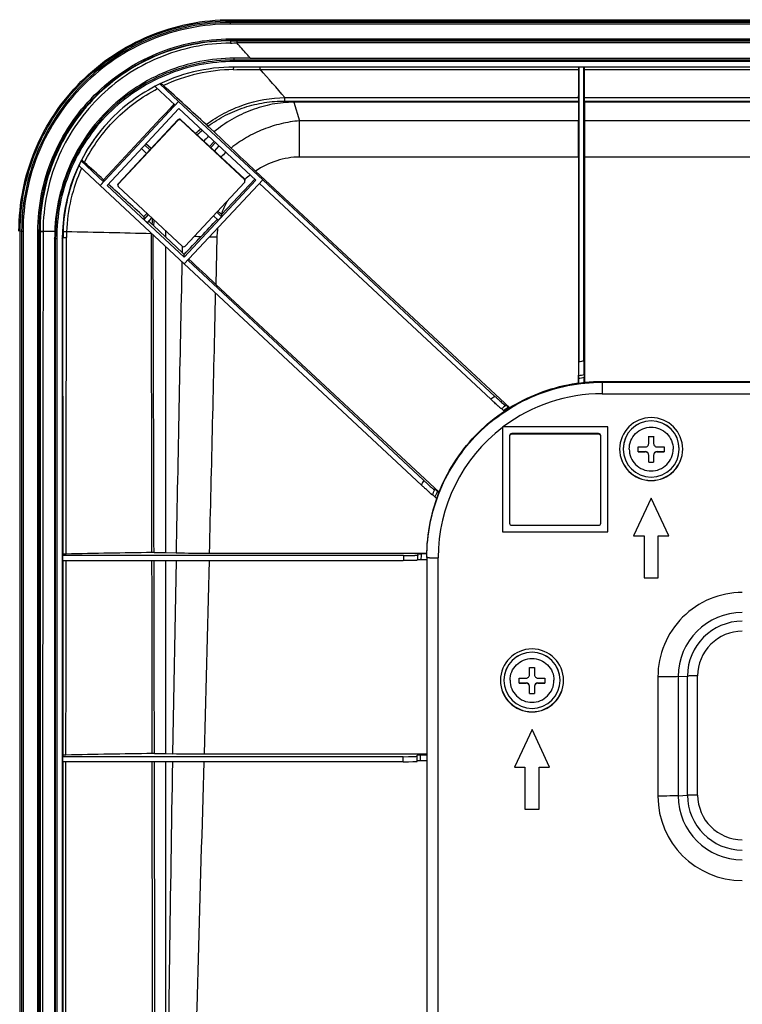
# Model space of a CAD drawing. Units: millimetres. Extents: x 2024 to 5198, y -714 to 939.
# Drawn here: x 2673 to 2776, y -529 to -389 of the extents above; entities that cross this region are included whole.
import ezdxf

# ---------------------------------------------------------------- set-up
doc = ezdxf.new("R2010")
doc.units = ezdxf.units.MM
doc.layers.add('3_ALL_AXES', color=7, linetype='Continuous')
doc.layers.add('7_ALL_FEATURES', color=7, linetype='Continuous')

msp = doc.modelspace()

# ---------------------------------------------------------------- linework, layer by layer
at = {"color": 7, "linetype": 'Continuous'}
for p, q in [((2702.92, -388.73), (3272.92, -388.73)), ((2702.92, -388.9), (3272.92, -388.9)), ((2703.83, -391.76), (3272.01, -391.76)), ((3272.01, -392.05), (2703.83, -392.05)), ((2705.74, -394.22), (3270.1, -394.22)), ((2762.57, -449.16), (2762.57, -448.15)), ((2763.27, -448.15), (2763.27, -449.16)), ((2761.07, -450.35), (2761.07, -449.65)), ((2761.07, -450.32), (2762.07, -450.32)), ((2762.07, -450.32), (2762.07, -450.36)), ((2763.77, -450.32), (2763.77, -450.36)), ((2763.77, -450.32), (2764.77, -450.32)), ((2764.77, -449.65), (2764.77, -450.35)), ((2762.57, -451.85), (2762.57, -450.86)), ((2762.57, -451.82), (2763.27, -451.82)), ((2763.27, -450.86), (2763.27, -451.85)), ((2745.57, -482.15), (2745.57, -481.14)), ((2746.27, -481.14), (2746.27, -482.15)), ((2744.07, -483.34), (2744.07, -482.64)), ((2747.77, -482.64), (2747.77, -483.34)), ((2744.07, -483.31), (2745.07, -483.31)), ((2745.07, -483.31), (2745.07, -483.35)), ((2745.57, -484.84), (2745.57, -483.85)), ((2746.27, -483.85), (2746.27, -484.84)), ((2746.77, -483.31), (2746.77, -483.35)), ((2746.77, -483.31), (2747.77, -483.31)), ((2745.57, -484.81), (2746.27, -484.81))]:
    msp.add_line(p, q, dxfattribs=at)
for centre, radius, start, end in [((2762.92, -449.94), 4, 0.0191, 179.9809), ((2762.92, -449.96), 4, 0.0191, 179.9809), ((2762.92, -326.57), 121.59, 269.8351, 270.1649), ((2762.92, -449.96), 4, 180.0191, 359.9809), ((2762.64, -344.75), 104.91, 269.1415, 269.6877), ((2762.73, -336.76), 113.6, 269.1624, 269.6668), ((2762.07, -450.82), 0.5, 0.0275, 89.9935), ((2763.77, -450.82), 0.5, 90.0065, 179.9725), ((2763.11, -336.06), 113.6, 270.3332, 270.8376), ((2763.2, -345.45), 104.91, 270.3123, 270.8585), ((2762.92, -330.26), 121.59, 269.8351, 270.1649), ((2745.92, -482.93), 4, 0.0191, 179.9809), ((2745.92, -482.95), 4, 0.0191, 179.9809), ((2745.92, -359.55), 121.59, 269.8351, 270.1649), ((2745.92, -482.95), 4, 180.0191, 359.9809), ((2745.64, -377.74), 104.91, 269.1415, 269.6877), ((2746.11, -369.05), 113.6, 270.3332, 270.8376), ((2745.73, -369.75), 113.6, 269.1624, 269.6668), ((2745.07, -483.81), 0.5, 0.0275, 89.9935), ((2746.77, -483.81), 0.5, 90.0065, 179.9725), ((2746.2, -378.44), 104.91, 270.3123, 270.8585), ((2745.92, -363.25), 121.59, 269.8351, 270.1649)]:
    msp.add_arc(centre, radius, start, end, dxfattribs=at)
for points, knots in [([(2759.79, -449.96), (2759.79, -449.56), (2759.95, -448.73), (2760.65, -447.69), (2761.69, -447), (2762.92, -446.75), (2764.15, -447), (2765.19, -447.69), (2765.89, -448.73), (2766.05, -449.56), (2766.05, -449.96)], [0, 0, 0, 0, 0.124945, 0.250002, 0.374985, 0.5, 0.625015, 0.749998, 0.875055, 1, 1, 1, 1]), ([(2762.07, -449.66), (2762.13, -449.66), (2762.27, -449.64), (2762.43, -449.52), (2762.54, -449.36), (2762.57, -449.23), (2762.57, -449.16)], [0, 0, 0, 0, 0.247985, 0.499247, 0.75091, 1, 1, 1, 1]), ([(2763.27, -449.16), (2763.27, -449.23), (2763.3, -449.36), (2763.41, -449.52), (2763.57, -449.64), (2763.71, -449.66), (2763.77, -449.66)], [0, 0, 0, 0, 0.249262, 0.501058, 0.752187, 1, 1, 1, 1]), ([(2759.79, -449.96), (2759.79, -450.37), (2759.95, -451.19), (2760.65, -452.23), (2761.69, -452.93), (2762.92, -453.17), (2764.15, -452.93), (2765.19, -452.23), (2765.89, -451.19), (2766.05, -450.37), (2766.05, -449.96)], [0, 0, 0, 0, 0.124945, 0.250002, 0.374985, 0.5, 0.625015, 0.749998, 0.875055, 1, 1, 1, 1]), ([(2762.57, -450.86), (2762.57, -450.8), (2762.54, -450.66), (2762.43, -450.5), (2762.27, -450.39), (2762.13, -450.36), (2762.07, -450.36)], [0, 0, 0, 0, 0.2475, 0.49913, 0.751229, 1, 1, 1, 1]), ([(2763.77, -450.36), (2763.71, -450.36), (2763.57, -450.39), (2763.41, -450.5), (2763.3, -450.66), (2763.27, -450.8), (2763.27, -450.86)], [0, 0, 0, 0, 0.248943, 0.501175, 0.752671, 1, 1, 1, 1]), ([(2742.79, -482.95), (2742.79, -482.54), (2742.95, -481.72), (2743.65, -480.68), (2744.69, -479.99), (2745.92, -479.74), (2747.15, -479.99), (2748.19, -480.68), (2748.89, -481.72), (2749.05, -482.54), (2749.05, -482.95)], [0, 0, 0, 0, 0.124945, 0.250002, 0.374985, 0.5, 0.625015, 0.749998, 0.875055, 1, 1, 1, 1]), ([(2742.79, -482.95), (2742.79, -483.36), (2742.95, -484.18), (2743.65, -485.22), (2744.69, -485.92), (2745.92, -486.16), (2747.15, -485.92), (2748.19, -485.22), (2748.89, -484.18), (2749.05, -483.36), (2749.05, -482.95)], [0, 0, 0, 0, 0.124945, 0.250002, 0.374985, 0.5, 0.625015, 0.749998, 0.875055, 1, 1, 1, 1]), ([(2745.07, -482.65), (2745.13, -482.65), (2745.27, -482.62), (2745.43, -482.51), (2745.54, -482.35), (2745.57, -482.21), (2745.57, -482.15)], [0, 0, 0, 0, 0.247985, 0.499247, 0.75091, 1, 1, 1, 1]), ([(2746.27, -482.15), (2746.27, -482.21), (2746.3, -482.35), (2746.41, -482.51), (2746.57, -482.62), (2746.71, -482.65), (2746.77, -482.65)], [0, 0, 0, 0, 0.249262, 0.501058, 0.752187, 1, 1, 1, 1]), ([(2745.57, -483.85), (2745.57, -483.78), (2745.54, -483.65), (2745.43, -483.49), (2745.27, -483.38), (2745.13, -483.35), (2745.07, -483.35)], [0, 0, 0, 0, 0.2475, 0.49913, 0.751229, 1, 1, 1, 1]), ([(2746.77, -483.35), (2746.71, -483.35), (2746.57, -483.38), (2746.41, -483.49), (2746.3, -483.65), (2746.27, -483.78), (2746.27, -483.85)], [0, 0, 0, 0, 0.248943, 0.501175, 0.752671, 1, 1, 1, 1])]:
    msp.add_open_spline(points, degree=3, knots=knots, dxfattribs=at)
at = {"layer": '3_ALL_AXES', "color": 7, "linetype": 'Continuous'}
msp.add_line((2755.92, -440.32), (3219.92, -440.32), dxfattribs=at)
for centre, start, end in [((2762.92, -449.98), 0.0194, 179.9806), ((2762.92, -449.94), 180.4507, 359.5493), ((2762.92, -449.97), 180.0194, 359.9806), ((2745.92, -482.97), 0.0194, 179.9806), ((2745.92, -482.93), 180.4507, 359.5493), ((2745.92, -482.96), 180.0194, 359.9806)]:
    msp.add_arc(centre, 4.5, start, end, dxfattribs=at)
at = {"layer": '7_ALL_FEATURES', "color": 7, "linetype": 'Continuous'}
for p, q in [((2702.92, -389.35), (2702.92, -388.9)), ((3272.92, -389.14), (2702.92, -389.14)), ((3272.92, -389.35), (2702.92, -389.35)), ((2702.92, -391.47), (2702.92, -391.75)), ((2702.92, -391.47), (3272.92, -391.47)), ((2702.92, -391.66), (3272.92, -391.66)), ((2703.83, -391.76), (2703.83, -392.05)), ((2703.42, -394.69), (2703.42, -394.22)), ((3272.42, -394.49), (2703.42, -394.49)), ((3272.42, -394.69), (2703.42, -394.69)), ((2829.72, -395.49), (2703.42, -395.49)), ((2707.14, -395.81), (2707.14, -395.49)), ((2707.14, -395.81), (2752.55, -395.81)), ((2752.62, -395.49), (2752.62, -437.53)), ((2753.32, -437.42), (2753.32, -395.49)), ((2753.39, -395.81), (2778.25, -395.81)), ((2692.18, -398.24), (2695.03, -400.9)), ((2695.51, -400.38), (2692.84, -397.89)), ((2710.68, -400.33), (2710.68, -399.85)), ((2710.68, -399.85), (2752.53, -399.85)), ((2753.41, -399.85), (2778.23, -399.85)), ((2695.51, -400.4), (2684.33, -412.39)), ((2685.32, -412.36), (2695.55, -401.39)), ((2695.51, -400.38), (2695.03, -400.9)), ((2695.51, -400.4), (2695.51, -400.38)), ((2707.51, -411.58), (2695.51, -400.4)), ((2695.55, -401.39), (2706.52, -411.62)), ((2710.68, -400.33), (2752.53, -400.33)), ((2711.95, -400.51), (2712.76, -403.16)), ((2752.53, -400.51), (2711.95, -400.51)), ((2752.53, -400.33), (2752.53, -400.51)), ((2752.53, -400.51), (2752.54, -403.16)), ((2753.41, -400.51), (2753.4, -403.16)), ((2753.41, -400.33), (2753.41, -400.51)), ((2753.41, -400.33), (2778.23, -400.33)), ((2778.23, -400.51), (2753.41, -400.51)), ((2695.39, -403.01), (2686.94, -412.08)), ((2695.39, -403.09), (2695.39, -403.01)), ((2695.82, -403.08), (2695.82, -403)), ((2704.89, -411.45), (2695.82, -403)), ((2695.39, -403.09), (2686.94, -412.16)), ((2704.89, -411.53), (2695.82, -403.08)), ((2700.57, -404.71), (2699.7, -403.9)), ((2712.76, -408.32), (2712.76, -403.16)), ((2752.54, -403.16), (2712.76, -403.16)), ((2778.24, -403.16), (2753.4, -403.16)), ((2703, -407.04), (2700.57, -404.71)), ((2690.2, -407.12), (2690.93, -407.8)), ((2691.4, -407.29), (2690.68, -406.61)), ((2691.58, -407.1), (2690.84, -406.43)), ((2700.58, -406.08), (2699.91, -406.81)), ((2700.78, -406.26), (2700.1, -406.98)), ((2700.61, -407.46), (2701.29, -406.73)), ((2752.55, -408.32), (2712.76, -408.32)), ((2752.55, -408.32), (2752.54, -440.57)), ((2753.39, -408.32), (2753.4, -440.45)), ((2778.25, -408.32), (2753.39, -408.32)), ((2681.27, -409.53), (2684.32, -412.38)), ((2681.68, -408.76), (2681.59, -408.87)), ((2684.81, -411.86), (2681.59, -408.87)), ((2706.48, -410.32), (2742.75, -444.07)), ((2684.81, -411.86), (2684.32, -412.38)), ((2684.33, -412.39), (2684.32, -412.38)), ((2684.33, -412.39), (2696.32, -423.57)), ((2684.8, -411.57), (2684.81, -411.86)), ((2696.29, -422.58), (2685.32, -412.36)), ((2686.94, -412.16), (2686.94, -412.08)), ((2686.95, -412.58), (2696.02, -421.04)), ((2706.52, -411.62), (2696.29, -422.58)), ((2696.32, -423.57), (2707.51, -411.58)), ((2696.45, -421.02), (2704.9, -411.96)), ((2706.36, -411.47), (2701.64, -416.53)), ((2704.89, -411.53), (2704.89, -411.45)), ((2707.03, -412.09), (2740.05, -442.87)), ((2707.51, -411.58), (2707.52, -411.57)), ((2740.64, -442.45), (2707.52, -411.57)), ((2690.99, -416.35), (2690.55, -416.82)), ((2691.19, -416.53), (2690.55, -417.22)), ((2690.55, -416.82), (2690.55, -417.22)), ((2691.06, -417.69), (2691.7, -417.01)), ((2700.48, -416.7), (2701.16, -417.34)), ((2701.64, -416.83), (2700.95, -416.19)), ((2701.16, -417.34), (2701.64, -416.83)), ((2701.64, -416.53), (2701.59, -416.48)), ((2701.64, -416.53), (2701.64, -416.83)), ((2691.06, -417.69), (2690.55, -417.22)), ((2691.7, -417.89), (2691.26, -417.48)), ((2691.92, -418.09), (2693.63, -419.68)), ((2672.91, -683.8), (2672.91, -418.89)), ((2673.12, -418.93), (2672.91, -418.89)), ((2673.12, -418.93), (2673.12, -683.84)), ((2673.32, -418.93), (2673.32, -683.84)), ((2675.44, -683.84), (2675.44, -418.93)), ((2675.64, -418.93), (2675.75, -418.9)), ((2675.64, -683.84), (2675.64, -418.93)), ((2675.75, -418.9), (2675.75, -418.95)), ((2676.18, -418.87), (2676.18, -418.93)), ((2677.92, -419.98), (2677.83, -419.85)), ((2677.83, -419.85), (2677.83, -419.98)), ((2678.92, -419.99), (2679.01, -419.84)), ((2679.02, -464.96), (2679.01, -419.84)), ((2691.65, -419.27), (2691.65, -419.22)), ((2691.71, -464.73), (2691.65, -419.27)), ((2693.63, -418.81), (2693.63, -419.68)), ((2693.63, -419.68), (2696.01, -421.95)), ((2700.97, -419.71), (2700.82, -426.48)), ((2677.83, -419.98), (2677.8, -682.43)), ((2677.92, -419.98), (2677.92, -683.89)), ((2678.12, -419.99), (2678.12, -683.9)), ((2678.92, -419.99), (2678.92, -551.24)), ((2693.63, -421.07), (2693.63, -464.73)), ((2696.03, -421.14), (2696.01, -421.95)), ((2696.03, -421.04), (2696.03, -421.14)), ((2696.29, -422.21), (2696.01, -421.95)), ((2696.29, -422.58), (2696.29, -422.21)), ((2696.32, -423.57), (2730.15, -455.1)), ((2730.46, -454.42), (2696.81, -423.05)), ((2732.68, -456.12), (2700.82, -426.48)), ((2752.56, -439.42), (2752.6, -439.52)), ((2752.56, -439.42), (2752.56, -439.42)), ((2752.6, -439.52), (2752.6, -439.52)), ((2753.38, -439.27), (2753.34, -439.39)), ((2753.34, -439.39), (2753.34, -439.39)), ((2753.38, -439.27), (2753.38, -439.27)), ((2752.56, -440.57), (2752.56, -439.92)), ((2753.38, -440.46), (2753.38, -439.77)), ((2755.92, -440.32), (2755.92, -442.08)), ((2755.92, -440.44), (3219.92, -440.44)), ((2755.92, -442.08), (3219.92, -442.08)), ((2742.19, -443.66), (2742.16, -443.79)), ((2742.19, -443.66), (2742.19, -443.66)), ((2741.99, -444.59), (2741.87, -444.47)), ((2742.16, -443.79), (2742.16, -443.79)), ((2742.69, -444.11), (2742.57, -444)), ((2741.72, -446.78), (2741.72, -461.77)), ((2741.85, -446.78), (2741.72, -446.78)), ((2756.72, -446.78), (2741.85, -446.78)), ((2743.02, -447.85), (2743.02, -447.76)), ((2755.42, -447.76), (2743.02, -447.76)), ((2755.42, -447.85), (2743.02, -447.85)), ((2755.42, -447.85), (2755.42, -447.76)), ((2756.72, -461.77), (2756.72, -446.78)), ((2742.72, -448.15), (2742.72, -460.54)), ((2755.72, -460.54), (2755.72, -448.15)), ((2732.02, -455.65), (2732.01, -455.79)), ((2732.01, -455.79), (2732.01, -455.79)), ((2732.64, -456.2), (2732.41, -455.99)), ((2732.35, -457.06), (2732.07, -456.79)), ((2762.92, -456.97), (2760.42, -462.33)), ((2765.42, -462.33), (2762.92, -456.97)), ((2741.72, -461.76), (2756.72, -461.76)), ((2741.72, -461.77), (2756.72, -461.77)), ((2743.02, -460.84), (2755.42, -460.84)), ((2760.42, -462.33), (2761.92, -462.33)), ((2761.92, -462.33), (2761.92, -468.33)), ((2763.92, -468.33), (2763.92, -462.33)), ((2763.92, -462.33), (2765.42, -462.33)), ((2692, -464.73), (2693.63, -464.73)), ((2693.63, -464.73), (2695.16, -464.76)), ((2699.92, -464.81), (2730.94, -464.81)), ((2679.02, -464.96), (2678.93, -465.15)), ((2678.93, -465.15), (2678.93, -465.86)), ((2727.61, -465.15), (2678.93, -465.15)), ((2678.93, -465.86), (2727.56, -465.86)), ((2679.03, -493.64), (2679.02, -465.86)), ((2693.63, -465.86), (2693.63, -493.39)), ((2695.14, -465.86), (2694.65, -493.41)), ((2699.89, -465.86), (2699.17, -493.45)), ((2729.62, -464.94), (2729.61, -465.08)), ((2730.92, -465.75), (2730.06, -465.75)), ((2730.94, -464.93), (2730.12, -464.93)), ((2730.92, -465.31), (2730.92, -681.35)), ((2732.52, -681.4), (2732.52, -465.47)), ((2761.92, -468.33), (2763.92, -468.33)), ((2763.88, -482.46), (2763.88, -499.46)), ((2766.78, -482.42), (2768.1, -482.34)), ((2766.78, -482.42), (2766.78, -499.41)), ((2768.1, -499.34), (2768.1, -482.34)), ((2769.55, -499.31), (2769.55, -482.32)), ((2745.92, -489.96), (2743.42, -495.32)), ((2748.42, -495.32), (2745.92, -489.96)), ((2679.03, -493.64), (2678.93, -493.84)), ((2678.93, -493.84), (2678.93, -494.55)), ((2727.52, -493.84), (2678.93, -493.84)), ((2692.06, -493.39), (2693.63, -493.39)), ((2693.63, -493.39), (2694.65, -493.41)), ((2699.17, -493.45), (2730.92, -493.45)), ((2727.52, -494.55), (2727.52, -493.84)), ((2729.52, -494.52), (2729.52, -493.63)), ((2730.02, -494.44), (2730.02, -493.62)), ((2730.92, -493.62), (2730.02, -493.62)), ((2678.93, -494.55), (2727.52, -494.55)), ((2679.04, -551), (2679.03, -494.55)), ((2693.63, -494.55), (2693.63, -550.71)), ((2730.92, -494.44), (2730.02, -494.44)), ((2743.42, -495.32), (2744.92, -495.32)), ((2744.92, -495.32), (2744.92, -501.32)), ((2746.92, -501.32), (2746.92, -495.32)), ((2746.92, -495.32), (2748.42, -495.32)), ((2766.78, -499.41), (2768.1, -499.34)), ((2744.92, -501.32), (2746.92, -501.32))]:
    msp.add_line(p, q, dxfattribs=at)
for centre, radius, start, end in [((2703.84, 36.08), 427.84, 269.8772, 269.9988), ((2700.2, -90.22), 301.85, 270.5127, 270.6896), ((2705.78, -1201.35), 807.13, 90.00324, 90.16779), ((2703.42, -420), 24.51, 89.9996, 117.3231), ((2703.59, -419.96), 24.11, 90.5927, 115.1089), ((2691.85, 727.18), 1123.1, 270.58604, 270.77995), ((778.97, -2090.06), 2566.78, 41.1854, 41.30519), ((2703.42, -419.99), 24.5, 117.3231, 138.1858), ((1735.01, -1459.12), 1429.73, 47.57914, 47.90967), ((4177.81, -1792.61), 2033.8, 136.81446, 137.23075), ((2695.61, -403.22), 0.3, 46.9954, 137.0032), ((2695.61, -403.3), 0.3, 46.9954, 137.0032), ((2703.41, -419.99), 24.49, 138.1843, 179.9985), ((2703.42, -419.85), 24.41, 138.4435, 152.9613), ((2711.01, -419.18), 19.32, 129.6698, 132.6222), ((2675.68, -429.7), 35.25, 47.0405, 47.5669), ((2710.74, -419.15), 18.82, 128.9927, 132.0273), ((2712.86, -419.79), 19.45, 132.1437, 135.0662), ((2948.54, -150.19), 355.33, 226.2893, 227.0611), ((2714.8, -422.04), 19.08, 131.0654, 134.048), ((2703.41, -419.85), 24.4, 155.0461, 177.9756), ((2703.5, -419.88), 23.99, 155.4555, 177.8617), ((2703.41, -419.97), 24.48, 153.0142, 154.7473), ((1819.17, -1362.51), 1285.93, 47.68858, 47.85255), ((2713.72, -421.16), 13.03, 127.8584, 132.2806), ((1631.05, -1568.7), 1565.04, 47.3921, 47.6436), ((2711.1, -419.27), 19.45, 173.5292, 175.9119), ((2652.33, -460.62), 58.11, 47.0425, 47.3406), ((2710.79, -419.24), 18.9, 174.0628, 176.5266), ((1988.64, 248.83), 975.23, 316.72801, 316.92528), ((2703.7, -419.85), 25.87, 178.0194, 179.9923), ((2703.18, -419.84), 24.16, 177.9756, 180.0104), ((2702.19, -419.84), 22.67, 177.8569, 179.937), ((2645.62, -2137.65), 1719, 88.46559, 88.86968), ((2691.92, -435.63), 16.36, 90.7433, 90.936), ((2188.31, 61.19), 701.23, 316.41981, 316.70823), ((2703.63, -288.42), 131.32, 267.4383, 267.8522), ((2704.04, -277), 142.75, 268.3586, 268.7683), ((2696.23, -420.82), 0.3, 226.9954, 317.0032), ((18011.6, -748.97), 15319.08, 178.781702, 178.936977), ((3121.33, 25.39), 617.26, 226.56925, 227.05834), ((-10523.33, -134.18), 13227.38, 358.567691, 358.728321), ((2757.92, -467.48), 30.41, 98.692, 100.0453), ((2757.92, -467.43), 28.41, 99.2744, 100.7956), ((2757.92, -467.31), 27.91, 99.3597, 101.0747), ((2700.79, -439.76), 52.6, 359.9937, 0.2053), ((2755.92, -465.48), 23.41, 89.999, 126.9405), ((2757.92, -467.47), 30.4, 124.6243, 125.9882), ((2757.92, -467.42), 28.4, 123.7031, 125.2381), ((2757.92, -467.3), 27.9, 123.3765, 125.1074), ((2755.91, -465.47), 23.39, 127.3479, 179.9973), ((2743.02, -448.06), 0.3, 89.9724, 180.0079), ((2743.02, -448.15), 0.3, 89.9724, 180.0079), ((2755.42, -448.06), 0.3, 359.9921, 90.0276), ((2755.42, -448.15), 0.3, 359.9921, 90.0276), ((2757.91, -467.46), 30.39, 154.5872, 155.9944), ((2757.9, -467.41), 28.39, 155.8348, 157.4273), ((2757.91, -467.29), 27.89, 156.1, 157.8972), ((2699.3, -491.94), 48.05, 47.0042, 47.3647), ((2743.02, -460.54), 0.3, 179.9921, 270.0276), ((2755.42, -460.54), 0.3, 269.9724, 0.0079), ((2702.09, -1468.01), 1003.33, 90.59264, 91.29173), ((2692, -492.58), 27.85, 89.998, 90.5921), ((2699.88, -209.01), 255.8, 268.9419, 270.009), ((2757.9, -467.46), 30.38, 175.6513, 176.9902), ((2757.9, -467.4), 28.38, 175.309, 176.8133), ((2757.9, -467.29), 27.88, 175.1438, 176.8369), ((2775.92, -482.47), 12.04, 89.9891, 179.9891), ((2775.92, -482.42), 9.14, 89.9891, 179.989), ((2775.92, -482.34), 7.82, 89.9891, 179.989), ((2775.92, -482.32), 6.37, 89.9891, 179.9891), ((2702.71, -1443.09), 949.76, 90.6617, 91.40397), ((2692.06, -521.06), 27.67, 89.9973, 90.659), ((2699.13, -250.69), 242.76, 268.942, 270.009), ((17442.42, -738.8), 14749.81, 179.051189, 179.269375), ((-10259.94, -141.05), 12963.9, 358.188975, 358.437448), ((2775.92, -499.46), 12.04, 180.0109, 270.0109), ((2775.92, -499.41), 9.14, 180.011, 270.0109), ((2775.92, -499.33), 7.82, 180.011, 270.0109), ((2775.92, -499.31), 6.37, 180.0109, 270.0109)]:
    msp.add_arc(centre, radius, start, end, dxfattribs=at)
for centre, major_axis, ratio, start_param, end_param in [((2752.88, -425.05), (-0.01, 47), 0.008724, 0.899272, 1.004717), ((2752.56, -396.43), (0, 1), 0.008724, 0.345143, 0.899272), ((2753.38, -396.43), (0, 1), 0.008724, -0.899272, -0.345143), ((2753.06, -425.05), (0.01, 47), 0.008724, -1.004717, -0.899272), ((2752.54, -400.38), (0, 1), 0.008724, 1.004717, 1.51359), ((2753.4, -400.38), (0, 1), 0.008724, -1.51359, -1.004717), ((2752.46, -407.62), (0, 10), 0.008724, -1.640108, -1.107737), ((2753.48, -407.62), (0, 10), 0.008724, 1.107737, 1.640108), ((2727.52, -493.77), (2, 0), 0.034901, -1.570796, 0), ((2730.02, -493.63), (0.5, 0), 0.034901, 1.570796, 3.141593), ((2727.52, -494.52), (2, 0), 0.017453, -1.570796, 0), ((2730.02, -494.45), (0.5, 0), 0.017453, 1.570796, 3.141593)]:
    msp.add_ellipse(centre, major_axis=major_axis, ratio=ratio, start_param=start_param, end_param=end_param, dxfattribs=at)
for points, knots in [([(2672.74, -418.89), (2672.74, -416.92), (2673.13, -412.97), (2674.86, -407.28), (2677.67, -402.03), (2681.45, -397.43), (2686.05, -393.65), (2691.3, -390.85), (2696.99, -389.12), (2700.95, -388.73), (2702.92, -388.73)], [0, 0, 0, 0, 0.124979, 0.249961, 0.374949, 0.499945, 0.624949, 0.749961, 0.874979, 1, 1, 1, 1]), ([(2672.91, -418.89), (2672.91, -416.93), (2673.3, -413), (2675.02, -407.34), (2677.81, -402.12), (2681.57, -397.55), (2686.14, -393.79), (2691.36, -391), (2697.03, -389.29), (2700.96, -388.9), (2702.92, -388.9)], [0, 0, 0, 0, 0.124979, 0.249961, 0.374949, 0.499945, 0.624949, 0.749961, 0.874979, 1, 1, 1, 1]), ([(2702.92, -389.14), (2700.97, -389.14), (2697.07, -389.53), (2691.44, -391.23), (2686.26, -394), (2681.72, -397.73), (2677.99, -402.27), (2675.22, -407.46), (2673.51, -413.08), (2673.12, -416.98), (2673.12, -418.93)], [0, 0, 0, 0, 0.125021, 0.250039, 0.375051, 0.500055, 0.625051, 0.750039, 0.875021, 1, 1, 1, 1]), ([(2702.92, -389.35), (2700.99, -389.35), (2697.11, -389.73), (2691.52, -391.42), (2686.37, -394.17), (2681.86, -397.88), (2678.15, -402.39), (2675.4, -407.54), (2673.7, -413.12), (2673.32, -417), (2673.32, -418.93)], [0, 0, 0, 0, 0.125021, 0.250039, 0.375051, 0.500055, 0.625051, 0.750039, 0.875021, 1, 1, 1, 1]), ([(2675.44, -418.93), (2675.44, -417.14), (2675.8, -413.54), (2677.37, -408.35), (2679.93, -403.57), (2683.36, -399.39), (2687.56, -395.95), (2692.34, -393.39), (2697.52, -391.82), (2701.12, -391.47), (2702.92, -391.47)], [0, 0, 0, 0, 0.124979, 0.249961, 0.374949, 0.499945, 0.624949, 0.749961, 0.874979, 1, 1, 1, 1]), ([(2675.64, -418.93), (2675.64, -417.15), (2675.99, -413.57), (2677.55, -408.43), (2680.09, -403.68), (2683.51, -399.52), (2687.67, -396.11), (2692.41, -393.57), (2697.56, -392.01), (2701.14, -391.66), (2702.92, -391.66)], [0, 0, 0, 0, 0.124979, 0.249961, 0.374949, 0.499945, 0.624949, 0.749961, 0.874979, 1, 1, 1, 1]), ([(2702.92, -391.75), (2701.14, -391.75), (2697.58, -392.1), (2692.45, -393.65), (2687.72, -396.17), (2683.58, -399.57), (2680.18, -403.71), (2677.65, -408.44), (2676.1, -413.56), (2675.75, -417.12), (2675.75, -418.9)], [0, 0, 0, 0, 0.124984, 0.250003, 0.37503, 0.500051, 0.62506, 0.750052, 0.875032, 1, 1, 1, 1]), ([(2702.92, -391.75), (2702.92, -391.76), (2702.92, -391.77), (2702.91, -391.8), (2702.91, -391.86), (2702.9, -391.95), (2702.9, -392.02), (2702.9, -392.06)], [0, 0, 0, 0, 0.034185, 0.095498, 0.298678, 0.603633, 1, 1, 1, 1]), ([(2702.9, -392.06), (2701.15, -392.08), (2697.65, -392.45), (2692.61, -394), (2687.97, -396.5), (2683.9, -399.85), (2680.55, -403.93), (2678.06, -408.58), (2676.53, -413.63), (2676.18, -417.13), (2676.18, -418.87)], [0, 0, 0, 0, 0.125005, 0.250027, 0.375051, 0.500066, 0.625069, 0.750057, 0.875034, 1, 1, 1, 1]), ([(2705.74, -394.22), (2705.58, -394.03), (2704.94, -393.31), (2704.3, -392.59), (2703.83, -392.05)], [0, 0, 0, 0, 0.255302, 1, 1, 1, 1]), ([(2703.42, -394.22), (2701.79, -394.23), (2698.51, -394.55), (2693.78, -395.96), (2689.4, -398.24), (2685.54, -401.32), (2682.33, -405.07), (2679.9, -409.37), (2678.33, -414.05), (2677.9, -417.32), (2677.84, -418.96)], [0, 0, 0, 0, 0.124858, 0.249827, 0.374844, 0.499878, 0.624914, 0.749945, 0.874974, 1, 1, 1, 1]), ([(2703.42, -394.49), (2701.75, -394.49), (2698.41, -394.81), (2693.6, -396.27), (2689.16, -398.65), (2685.27, -401.84), (2682.08, -405.72), (2679.71, -410.16), (2678.25, -414.97), (2677.92, -418.31), (2677.92, -419.98)], [0, 0, 0, 0, 0.125021, 0.250039, 0.375051, 0.500055, 0.625051, 0.750039, 0.875021, 1, 1, 1, 1]), ([(2703.42, -394.69), (2701.77, -394.69), (2698.45, -395.02), (2693.67, -396.47), (2689.27, -398.82), (2685.41, -401.98), (2682.25, -405.84), (2679.89, -410.24), (2678.44, -415.02), (2678.12, -418.33), (2678.12, -419.99)], [0, 0, 0, 0, 0.125021, 0.250039, 0.375051, 0.500055, 0.625051, 0.750039, 0.875021, 1, 1, 1, 1]), ([(2703.34, -395.86), (2703.34, -395.83), (2703.35, -395.74), (2703.36, -395.66), (2703.37, -395.59)], [0, 0, 0, 0, 0.285957, 1, 1, 1, 1]), ([(2703.37, -395.59), (2703.37, -395.58), (2703.37, -395.55), (2703.38, -395.52), (2703.39, -395.49)], [0, 0, 0, 0, 0.291924, 1, 1, 1, 1]), ([(2682.08, -409.09), (2682.64, -407.97), (2683.95, -405.82), (2686.39, -402.93), (2689.25, -400.46), (2691.4, -399.13), (2692.51, -398.55)], [0, 0, 0, 0, 0.250013, 0.500031, 0.750038, 1, 1, 1, 1]), ([(2693.36, -398.13), (2693.29, -398.07), (2693.18, -397.97), (2693.06, -397.87), (2693.01, -397.83)], [0, 0, 0, 0, 0.599534, 1, 1, 1, 1]), ([(2699.46, -403.68), (2700.27, -403.08), (2701.97, -402), (2705.66, -400.41), (2708.68, -399.88), (2710.68, -399.85)], [0, 0, 0, 0, 0.250316, 0.500675, 1, 1, 1, 1]), ([(2699.7, -403.9), (2700.49, -403.33), (2702.17, -402.3), (2704.88, -401.17), (2707.74, -400.48), (2709.7, -400.33), (2710.68, -400.33)], [0, 0, 0, 0, 0.249943, 0.499929, 0.749958, 1, 1, 1, 1]), ([(2711.95, -400.51), (2710.92, -400.51), (2708.86, -400.71), (2705.87, -401.55), (2703.07, -402.88), (2701.37, -404.06), (2700.57, -404.71)], [0, 0, 0, 0, 0.250006, 0.500028, 0.750035, 1, 1, 1, 1]), ([(2712.76, -403.16), (2711.87, -403.23), (2710.11, -403.51), (2707.57, -404.32), (2705.17, -405.49), (2703.7, -406.49), (2703, -407.04)], [0, 0, 0, 0, 0.249942, 0.499993, 0.750035, 1, 1, 1, 1]), ([(2712.76, -408.32), (2711.66, -408.32), (2709.43, -408.7), (2707.42, -409.7), (2706.48, -410.32)], [0, 0, 0, 0, 0.494617, 1, 1, 1, 1]), ([(2682.08, -409.09), (2682.05, -409.07), (2682, -409.02), (2681.92, -408.95), (2681.86, -408.9), (2681.8, -408.85), (2681.75, -408.81), (2681.72, -408.78), (2681.7, -408.77), (2681.69, -408.76), (2681.69, -408.76), (2681.68, -408.76), (2681.68, -408.76)], [0, 0, 0, 0, 0.214059, 0.409024, 0.581132, 0.727113, 0.843971, 0.929266, 0.959512, 0.981287, 0.994589, 1, 1, 1, 1]), ([(2686.86, -412.28), (2686.86, -412.24), (2686.87, -412.17), (2686.91, -412.1), (2686.94, -412.08)], [0, 0, 0, 0, 0.50062, 1, 1, 1, 1]), ([(2686.94, -412.16), (2686.91, -412.19), (2686.87, -412.25), (2686.86, -412.33), (2686.86, -412.37)], [0, 0, 0, 0, 0.49938, 1, 1, 1, 1]), ([(2686.86, -412.37), (2686.86, -412.41), (2686.87, -412.49), (2686.92, -412.56), (2686.95, -412.58)], [0, 0, 0, 0, 0.500369, 1, 1, 1, 1]), ([(2704.89, -411.45), (2704.92, -411.48), (2704.97, -411.55), (2704.98, -411.63), (2704.98, -411.67)], [0, 0, 0, 0, 0.499631, 1, 1, 1, 1]), ([(2704.98, -411.75), (2704.98, -411.71), (2704.97, -411.63), (2704.92, -411.56), (2704.89, -411.53)], [0, 0, 0, 0, 0.500369, 1, 1, 1, 1]), ([(2704.9, -411.96), (2704.93, -411.93), (2704.97, -411.87), (2704.98, -411.79), (2704.98, -411.75)], [0, 0, 0, 0, 0.49938, 1, 1, 1, 1]), ([(2702.51, -414.52), (2702.42, -414.67), (2702.07, -415.31), (2701.77, -415.97), (2701.59, -416.48)], [0, 0, 0, 0, 0.250951, 1, 1, 1, 1]), ([(2673.32, -418.93), (2673.28, -418.93), (2673.22, -418.93), (2673.15, -418.93), (2673.13, -418.93), (2673.12, -418.93)], [0, 0, 0, 0, 0.65726, 0.883084, 1, 1, 1, 1]), ([(2675.44, -418.93), (2675.47, -418.93), (2675.51, -418.93), (2675.57, -418.93), (2675.61, -418.93), (2675.63, -418.93), (2675.64, -418.93)], [0, 0, 0, 0, 0.363626, 0.677799, 0.899913, 1, 1, 1, 1]), ([(2675.75, -418.9), (2675.75, -418.89), (2675.77, -418.89), (2675.81, -418.89), (2675.89, -418.88), (2676.02, -418.88), (2676.12, -418.87), (2676.18, -418.87)], [0, 0, 0, 0, 0.037163, 0.101524, 0.309157, 0.61347, 1, 1, 1, 1]), ([(2675.75, -418.95), (2675.75, -418.95), (2675.77, -418.95), (2675.81, -418.94), (2675.89, -418.94), (2676.02, -418.93), (2676.12, -418.93), (2676.18, -418.93)], [0, 0, 0, 0, 0.037088, 0.101415, 0.309041, 0.613393, 1, 1, 1, 1]), ([(2675.75, -418.95), (2675.76, -441), (2675.78, -529.17), (2675.81, -617.35), (2675.82, -683.48)], [0, 0, 0, 0, 0.249995, 1, 1, 1, 1]), ([(2676.18, -418.93), (2676.15, -440.97), (2676.07, -529.15), (2676.02, -617.33), (2675.99, -683.47)], [0, 0, 0, 0, 0.249995, 1, 1, 1, 1]), ([(2677.84, -418.96), (2677.7, -418.96), (2677.15, -418.95), (2676.59, -418.94), (2676.18, -418.93)], [0, 0, 0, 0, 0.252568, 1, 1, 1, 1]), ([(2679.52, -419.81), (2679.45, -419.81), (2679.35, -419.82), (2679.23, -419.82), (2679.16, -419.83), (2679.1, -419.83), (2679.06, -419.83), (2679.03, -419.84), (2679.02, -419.84), (2679.01, -419.84)], [0, 0, 0, 0, 0.406508, 0.576659, 0.720903, 0.836842, 0.922621, 0.977001, 1, 1, 1, 1]), ([(2679.53, -418.99), (2679.46, -418.99), (2679.37, -418.99), (2679.25, -418.98), (2679.17, -418.98), (2679.12, -418.98), (2679.08, -418.98), (2679.05, -418.98), (2679.04, -418.98), (2679.03, -418.99), (2679.03, -418.99), (2679.03, -418.99)], [0, 0, 0, 0, 0.407935, 0.578597, 0.723175, 0.839229, 0.924844, 0.955787, 0.978642, 0.99335, 1, 1, 1, 1]), ([(2701.08, -418.47), (2701.06, -418.58), (2701.01, -418.99), (2700.98, -419.4), (2700.97, -419.71)], [0, 0, 0, 0, 0.251446, 1, 1, 1, 1]), ([(2678.12, -419.99), (2678.09, -419.99), (2678.05, -419.99), (2678.01, -419.98), (2677.98, -419.98), (2677.95, -419.98), (2677.93, -419.98), (2677.92, -419.98), (2677.92, -419.98), (2677.92, -419.98)], [0, 0, 0, 0, 0.378364, 0.549667, 0.700381, 0.824785, 0.918236, 0.977292, 1, 1, 1, 1]), ([(2752.6, -439.52), (2752.6, -439.52), (2752.6, -439.51), (2752.6, -439.51), (2752.6, -439.49), (2752.6, -439.48), (2752.6, -439.45), (2752.6, -439.42), (2752.61, -439.36), (2752.61, -439.27), (2752.61, -439.17), (2752.61, -439.06), (2752.61, -438.88), (2752.61, -438.62), (2752.61, -438.28), (2752.62, -437.91), (2752.62, -437.66), (2752.62, -437.53)], [0, 0, 0, 0, 0.001369, 0.00512, 0.011281, 0.019839, 0.030769, 0.044045, 0.077481, 0.11979, 0.170528, 0.229174, 0.295142, 0.446402, 0.618574, 0.805334, 1, 1, 1, 1]), ([(2753.32, -437.42), (2753.32, -437.54), (2753.32, -437.8), (2753.33, -438.16), (2753.33, -438.5), (2753.33, -438.75), (2753.33, -438.93), (2753.33, -439.05), (2753.33, -439.15), (2753.33, -439.23), (2753.34, -439.29), (2753.34, -439.33), (2753.34, -439.35), (2753.34, -439.36), (2753.34, -439.38), (2753.34, -439.38), (2753.34, -439.39), (2753.34, -439.39)], [0, 0, 0, 0, 0.195457, 0.382887, 0.555495, 0.706873, 0.772773, 0.831269, 0.881786, 0.923817, 0.956936, 0.970045, 0.980805, 0.989194, 0.995188, 0.998778, 1, 1, 1, 1]), ([(2752.56, -439.92), (2752.56, -439.81), (2752.56, -439.65), (2752.56, -439.48), (2752.56, -439.43)], [0, 0, 0, 0, 0.652081, 1, 1, 1, 1]), ([(2753.38, -439.27), (2753.38, -439.27), (2753.38, -439.28), (2753.38, -439.28), (2753.38, -439.29), (2753.38, -439.3), (2753.38, -439.32), (2753.38, -439.36), (2753.38, -439.4), (2753.38, -439.47), (2753.38, -439.53), (2753.38, -439.57)], [0, 0, 0, 0, 0.004376, 0.017446, 0.039229, 0.069602, 0.155388, 0.272893, 0.419536, 0.592119, 1, 1, 1, 1]), ([(2730.92, -465.31), (2730.92, -463.67), (2731.24, -460.4), (2732.67, -455.68), (2735, -451.33), (2738.13, -447.52), (2741.94, -444.39), (2746.29, -442.07), (2751.01, -440.64), (2754.29, -440.32), (2755.92, -440.32)], [0, 0, 0, 0, 0.124979, 0.249961, 0.374949, 0.499945, 0.624949, 0.749961, 0.874979, 1, 1, 1, 1]), ([(2730.92, -465.43), (2730.92, -463.8), (2731.24, -460.52), (2732.67, -455.8), (2735, -451.45), (2738.13, -447.64), (2741.94, -444.51), (2746.29, -442.19), (2751.01, -440.76), (2754.29, -440.44), (2755.92, -440.44)], [0, 0, 0, 0, 0.124979, 0.249961, 0.374949, 0.499945, 0.624949, 0.749961, 0.874979, 1, 1, 1, 1]), ([(2741.53, -444.22), (2741.53, -444.22), (2741.53, -444.22), (2741.52, -444.21), (2741.51, -444.2), (2741.5, -444.19), (2741.48, -444.18), (2741.45, -444.15), (2741.41, -444.12), (2741.34, -444.06), (2741.27, -443.99), (2741.18, -443.91), (2741.04, -443.79), (2740.85, -443.61), (2740.6, -443.38), (2740.33, -443.13), (2740.15, -442.96), (2740.05, -442.87)], [0, 0, 0, 0, 0.001421, 0.005215, 0.011421, 0.020029, 0.031017, 0.044357, 0.07794, 0.120417, 0.171332, 0.230151, 0.296273, 0.447709, 0.619792, 0.80612, 1, 1, 1, 1]), ([(2740.64, -442.45), (2740.74, -442.54), (2740.92, -442.71), (2741.2, -442.96), (2741.45, -443.19), (2741.65, -443.37), (2741.79, -443.49), (2741.88, -443.57), (2741.95, -443.64), (2742.02, -443.69), (2742.07, -443.73), (2742.11, -443.76), (2742.14, -443.78), (2742.15, -443.79), (2742.16, -443.79), (2742.16, -443.79)], [0, 0, 0, 0, 0.192608, 0.37783, 0.549131, 0.700237, 0.766383, 0.825351, 0.876533, 0.919381, 0.953425, 0.978294, 0.993747, 0.997949, 1, 1, 1, 1]), ([(2742.19, -443.66), (2742.19, -443.66), (2742.2, -443.67), (2742.21, -443.68), (2742.23, -443.69), (2742.24, -443.7), (2742.25, -443.71)], [0, 0, 0, 0, 0.072489, 0.265795, 0.577266, 1, 1, 1, 1]), ([(2742.25, -443.71), (2742.27, -443.73), (2742.38, -443.82), (2742.48, -443.92), (2742.57, -444)], [0, 0, 0, 0, 0.191408, 1, 1, 1, 1]), ([(2741.87, -444.47), (2741.84, -444.45), (2741.74, -444.35), (2741.64, -444.26), (2741.57, -444.19)], [0, 0, 0, 0, 0.290564, 1, 1, 1, 1]), ([(2730.46, -454.42), (2730.56, -454.51), (2730.75, -454.69), (2731.03, -454.94), (2731.29, -455.18), (2731.49, -455.36), (2731.63, -455.48), (2731.72, -455.56), (2731.8, -455.63), (2731.87, -455.69), (2731.92, -455.73), (2731.97, -455.77), (2731.99, -455.78), (2732.01, -455.79), (2732.01, -455.79)], [0, 0, 0, 0, 0.192088, 0.377179, 0.548947, 0.701061, 0.767805, 0.827339, 0.878966, 0.922046, 0.956018, 0.980437, 0.995021, 1, 1, 1, 1]), ([(2731.69, -456.51), (2731.69, -456.51), (2731.69, -456.51), (2731.68, -456.5), (2731.67, -456.5), (2731.66, -456.48), (2731.64, -456.47), (2731.61, -456.44), (2731.56, -456.4), (2731.49, -456.34), (2731.41, -456.26), (2731.32, -456.18), (2731.18, -456.05), (2730.98, -455.87), (2730.72, -455.63), (2730.44, -455.37), (2730.25, -455.19), (2730.15, -455.1)], [0, 0, 0, 0, 0.001213, 0.004924, 0.011178, 0.019958, 0.031227, 0.044944, 0.079501, 0.12312, 0.175197, 0.235057, 0.301981, 0.453997, 0.625113, 0.809155, 1, 1, 1, 1]), ([(2732.02, -455.65), (2732.02, -455.65), (2732.03, -455.65), (2732.04, -455.66), (2732.06, -455.68), (2732.08, -455.69), (2732.09, -455.7)], [0, 0, 0, 0, 0.056003, 0.243719, 0.561223, 1, 1, 1, 1]), ([(2732.09, -455.7), (2732.11, -455.71), (2732.22, -455.81), (2732.32, -455.91), (2732.41, -455.99)], [0, 0, 0, 0, 0.192052, 1, 1, 1, 1]), ([(2731.85, -456.59), (2731.83, -456.58), (2731.79, -456.54), (2731.74, -456.49), (2731.71, -456.47)], [0, 0, 0, 0, 0.309118, 1, 1, 1, 1]), ([(2679.47, -464.94), (2679.41, -464.94), (2679.32, -464.94), (2679.21, -464.94), (2679.15, -464.95), (2679.1, -464.95), (2679.06, -464.95), (2679.04, -464.96), (2679.02, -464.96), (2679.02, -464.96)], [0, 0, 0, 0, 0.409101, 0.579122, 0.722758, 0.837932, 0.923041, 0.977029, 1, 1, 1, 1]), ([(2691.74, -493.39), (2691.74, -488.8), (2691.73, -479.63), (2691.72, -470.45), (2691.71, -465.86)], [0, 0, 0, 0, 0.500001, 1, 1, 1, 1]), ([(2729.56, -465.83), (2729.56, -465.83), (2729.56, -465.83), (2729.55, -465.83), (2729.54, -465.83), (2729.52, -465.83), (2729.47, -465.84), (2729.41, -465.84), (2729.32, -465.84), (2729.22, -465.85), (2729.1, -465.85), (2728.92, -465.85), (2728.66, -465.86), (2728.32, -465.86), (2727.95, -465.86), (2727.69, -465.86), (2727.56, -465.86)], [0, 0, 0, 0, 0.00146, 0.00515, 0.0112, 0.01962, 0.0435, 0.076588, 0.118569, 0.169037, 0.227506, 0.293411, 0.444906, 0.617688, 0.805109, 1, 1, 1, 1]), ([(2727.61, -465.15), (2727.74, -465.15), (2727.99, -465.15), (2728.36, -465.15), (2728.71, -465.14), (2728.97, -465.13), (2729.15, -465.13), (2729.27, -465.12), (2729.37, -465.12), (2729.46, -465.11), (2729.52, -465.1), (2729.57, -465.1), (2729.6, -465.09), (2729.61, -465.09), (2729.61, -465.08)], [0, 0, 0, 0, 0.194274, 0.381142, 0.553503, 0.704761, 0.770627, 0.829112, 0.879651, 0.921759, 0.955035, 0.979178, 0.994042, 1, 1, 1, 1]), ([(2729.71, -465.75), (2729.68, -465.75), (2729.63, -465.75), (2729.58, -465.75), (2729.57, -465.76)], [0, 0, 0, 0, 0.668955, 1, 1, 1, 1]), ([(2729.62, -464.94), (2729.62, -464.94), (2729.62, -464.94), (2729.63, -464.94), (2729.64, -464.94), (2729.67, -464.94), (2729.71, -464.93), (2729.77, -464.93), (2729.84, -464.93), (2729.96, -464.93), (2730.06, -464.93), (2730.12, -464.93)], [0, 0, 0, 0, 0.005961, 0.020824, 0.044978, 0.078257, 0.170919, 0.295289, 0.446563, 0.618917, 1, 1, 1, 1]), ([(2730.06, -465.75), (2730.03, -465.75), (2729.91, -465.75), (2729.79, -465.75), (2729.71, -465.75)], [0, 0, 0, 0, 0.27586, 1, 1, 1, 1]), ([(2730.92, -465.43), (2730.92, -465.43), (2730.93, -465.43), (2730.95, -465.44), (2730.99, -465.44), (2731.05, -465.44), (2731.11, -465.45), (2731.19, -465.45), (2731.29, -465.46), (2731.43, -465.46), (2731.64, -465.46), (2731.92, -465.47), (2732.21, -465.47), (2732.42, -465.47), (2732.52, -465.47)], [0, 0, 0, 0, 0.005451, 0.020052, 0.043996, 0.077101, 0.119068, 0.169503, 0.22792, 0.293766, 0.445137, 0.617816, 0.80516, 1, 1, 1, 1]), ([(2766.78, -482.42), (2766.62, -482.43), (2766.22, -482.44), (2765.26, -482.46), (2764.45, -482.46), (2763.88, -482.46)], [0, 0, 0, 0, 0.170537, 0.407265, 1, 1, 1, 1]), ([(2769.55, -482.32), (2769.26, -482.32), (2768.86, -482.32), (2768.38, -482.33), (2768.18, -482.34), (2768.1, -482.34)], [0, 0, 0, 0, 0.592735, 0.829454, 1, 1, 1, 1]), ([(2679.44, -493.62), (2679.38, -493.62), (2679.3, -493.62), (2679.2, -493.62), (2679.14, -493.63), (2679.1, -493.63), (2679.06, -493.63), (2679.04, -493.64), (2679.03, -493.64), (2679.03, -493.64)], [0, 0, 0, 0, 0.410414, 0.580301, 0.723538, 0.838281, 0.923032, 0.976861, 1, 1, 1, 1]), ([(2691.81, -550.71), (2691.8, -541.35), (2691.78, -522.63), (2691.75, -503.91), (2691.74, -494.55)], [0, 0, 0, 0, 0.500001, 1, 1, 1, 1]), ([(2766.78, -499.41), (2766.62, -499.42), (2766.22, -499.43), (2765.26, -499.45), (2764.45, -499.46), (2763.88, -499.46)], [0, 0, 0, 0, 0.170537, 0.407265, 1, 1, 1, 1]), ([(2769.55, -499.31), (2769.26, -499.31), (2768.86, -499.31), (2768.38, -499.32), (2768.18, -499.33), (2768.1, -499.34)], [0, 0, 0, 0, 0.592735, 0.829454, 1, 1, 1, 1])]:
    msp.add_open_spline(points, degree=3, knots=knots, dxfattribs=at)
for points in [[(2701.59, -416.48), (2701.43, -416.33), (2701.26, -416.18), (2701.1, -416.03)], [(2679.47, -464.94), (2679.48, -449.89), (2679.5, -434.85), (2679.52, -419.81)], [(2692, -464.73), (2691.98, -457.18), (2691.94, -442.09), (2691.91, -426.99), (2691.89, -419.44)], [(2679.44, -493.62), (2679.45, -484.36), (2679.46, -475.11), (2679.47, -465.86)], [(2692.06, -493.39), (2692.04, -484.21), (2692.02, -475.04), (2692, -465.86)], [(2679.39, -550.98), (2679.41, -532.17), (2679.42, -513.36), (2679.44, -494.55)], [(2692.18, -550.71), (2692.16, -541.35), (2692.12, -522.63), (2692.08, -503.91), (2692.06, -494.55)]]:
    msp.add_open_spline(points, degree=3, dxfattribs=at)

doc.saveas('drawing.dxf')
